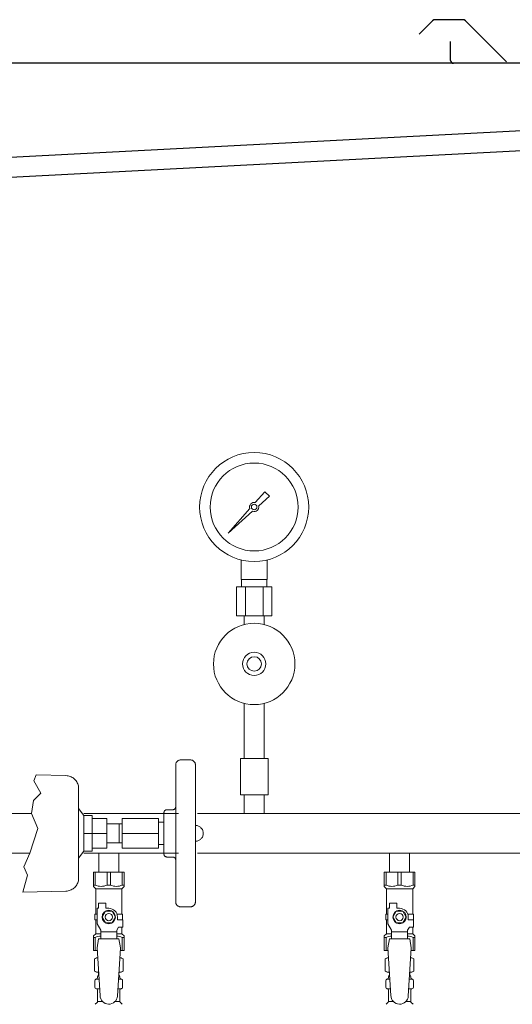
# Model space of a CAD drawing. Units: millimetres. Extents: x 4492 to 13911, y 7374 to 12431.
# Drawn here: x 5204 to 5543, y 8856 to 9534 of the extents above; entities that cross this region are included whole.
import ezdxf

# ---------------------------------------------------------------- set-up
doc = ezdxf.new("R2010")
doc.units = ezdxf.units.MM
for name, pattern in [('0', [1083.733332, 361.244444, 0, 361.244444, 0, 361.244444, 0]), ('1', [1083.733332, 361.244444, 0, 361.244444, 0, 361.244444, 0]), ('実線', [0])]:
    doc.linetypes.add(name, pattern=pattern)
for name, color, linetype in [('0001_02', 3, 'Continuous'), ('0001_05', 7, 'Continuous'), ('CSLAYER17', 7, 'Continuous'), ('NoLayerName_009', 7, 'Continuous'), ('ガス管', 7, 'Continuous')]:
    doc.layers.add(name, color=color, linetype=linetype)
doc.layers.add('図面枠', color=7, linetype='Continuous', lineweight=50)

msp = doc.modelspace()

# ---------------------------------------------------------------- linework, layer by layer
at = {"color": 7, "linetype": 'Continuous', "lineweight": 25}
for p, q in [((5488.39, 9533.14), (5479.22, 9523.97)), ((5509.26, 9533.87), (5490.16, 9533.87)), ((5511.02, 9533.14), (5539.27, 9504.89)), ((5500.71, 9505.87), (5500.71, 9518.87)), ((5840.71, 9503.87), (4825.71, 9503.87)), ((4834.96, 9420.17), (5814.99, 9471.53)), ((5825.71, 9458.07), (4825.71, 9405.66))]:
    msp.add_line(p, q, dxfattribs=at)
at = {"color": 3, "lineweight": 9}
for p, q in [((5257.27, 8873.57), (5259.02, 8873.57)), ((5272.4, 8873.57), (5274.15, 8873.57)), ((5457.27, 8873.57), (5459.02, 8873.57)), ((5472.4, 8873.57), (5474.15, 8873.57)), ((5257.27, 8866.97), (5259.42, 8866.97)), ((5272, 8866.97), (5274.15, 8866.97)), ((5457.27, 8866.97), (5459.42, 8866.97)), ((5472, 8866.97), (5474.15, 8866.97)), ((5258.01, 8858.18), (5261.31, 8858.18)), ((5270.1, 8858.18), (5273.41, 8858.18)), ((5458.01, 8858.18), (5461.31, 8858.18)), ((5470.1, 8858.18), (5473.41, 8858.18))]:
    msp.add_line(p, q, dxfattribs=at)
at = {"color": 7, "linetype": 'Continuous', "lineweight": 25}
for centre, radius, start, end in [((5490.16, 9531.37), 2.5, 90, 135), ((5509.26, 9531.37), 2.5, 45, 90), ((5502.71, 9505.87), 2, 180, 270)]:
    msp.add_arc(centre, radius, start, end, dxfattribs=at)
at = {"layer": '0001_02', "color": 7, "linetype": '1', "lineweight": 9}
for p, q in [((5311.74, 9021.03), (5311.74, 9017.64)), ((5315.13, 9024.41), (5318.51, 9024.41)), ((5321.9, 9024.41), (5318.51, 9024.41)), ((5325.29, 9021.03), (5325.29, 9017.64)), ((5311.74, 8992.18), (5311.74, 9017.64)), ((5325.29, 9017.64), (5325.29, 8973.87)), ((5244.78, 9006.49), (5244.78, 8973.87)), ((5244.78, 8990.9), (5248.56, 8986.06)), ((5248.56, 8986.06), (5248.56, 8973.87)), ((5248.56, 8986.06), (5254.21, 8986.06)), ((5254.21, 8986.06), (5254.21, 8984.02)), ((5303.65, 8988.12), (5303.65, 8973.87)), ((5305.68, 8990.15), (5309.71, 8990.15)), ((5311.74, 8992.18), (5311.74, 8973.87)), ((5254.21, 8984.02), (5254.21, 8973.87)), ((5254.21, 8984.02), (5264.36, 8984.02)), ((5264.36, 8984.02), (5264.36, 8980.49)), ((5264.36, 8980.49), (5275, 8980.49)), ((5264.36, 8980.49), (5264.36, 8973.87)), ((5275, 8980.49), (5275, 8984.02)), ((5275, 8984.02), (5299.95, 8984.02)), ((5275, 8980.49), (5275, 8973.87)), ((5299.95, 8984.02), (5299.95, 8981.59)), ((5299.95, 8981.59), (5299.95, 8973.87)), ((5299.95, 8981.59), (5303.65, 8981.59)), ((5244.78, 8941.25), (5244.78, 8973.87)), ((5248.56, 8973.87), (5254.21, 8973.87)), ((5248.56, 8961.68), (5248.56, 8973.87)), ((5264.36, 8973.87), (5254.21, 8973.87)), ((5254.21, 8963.72), (5254.21, 8973.87)), ((5264.36, 8967.24), (5264.36, 8973.87)), ((5275, 8967.24), (5275, 8973.87)), ((5298.43, 8973.87), (5275, 8973.87)), ((5299.95, 8973.87), (5275, 8973.87)), ((5299.95, 8966.15), (5299.95, 8973.87)), ((5303.65, 8959.62), (5303.65, 8973.87)), ((5311.74, 8955.56), (5311.74, 8973.87)), ((5325.29, 8930.1), (5325.29, 8973.87)), ((5264.36, 8967.24), (5275, 8967.24)), ((5264.36, 8963.72), (5264.36, 8967.24)), ((5275, 8967.24), (5275, 8963.72)), ((5299.95, 8963.72), (5299.95, 8966.15)), ((5299.95, 8966.15), (5303.65, 8966.15)), ((5244.78, 8956.84), (5248.56, 8961.68)), ((5248.56, 8961.68), (5254.21, 8961.68)), ((5254.21, 8961.68), (5254.21, 8963.72)), ((5254.21, 8963.72), (5264.36, 8963.72)), ((5275, 8963.72), (5299.95, 8963.72)), ((5305.68, 8957.59), (5309.71, 8957.59)), ((5311.74, 8955.56), (5311.74, 8930.1)), ((5311.74, 8926.71), (5311.74, 8930.1)), ((5325.29, 8926.71), (5325.29, 8930.1)), ((5315.13, 8923.32), (5318.51, 8923.32)), ((5321.9, 8923.32), (5318.51, 8923.32))]:
    msp.add_line(p, q, dxfattribs=at)
at = {"layer": '0001_02', "color": 7, "linetype": '0', "lineweight": 9}
for p in [(5272.9, 8980.49), (5272.9, 8967.24)]:
    msp.add_line(p, (5272.9, 8973.87), dxfattribs=at)
at = {"layer": '0001_02', "color": 7, "linetype": '1', "lineweight": 9}
for centre, radius, start, end in [((5315.13, 9021.03), 3.39, 90, 180), ((5321.9, 9021.03), 3.39, 0, 90), ((5236.09, 9004.75), 8.86, 11.30708, 88.71399), ((5305.68, 8988.12), 2.03, 90, 180), ((5309.71, 8992.18), 2.03, 270, 0), ((5325.29, 8973.87), 5.42, 0, 90), ((5325.29, 8973.87), 5.42, 270, 0), ((5305.68, 8959.62), 2.03, 180, 270), ((5309.71, 8955.56), 2.03, 0, 90), ((5236.09, 8942.99), 8.86, 271.28601, 348.69292), ((5315.13, 8926.71), 3.39, 180, 270), ((5321.9, 8926.71), 3.39, 270, 0)]:
    msp.add_arc(centre, radius, start, end, dxfattribs=at)
at = {"layer": '0001_05', "color": 7, "linetype": '0', "lineweight": 9}
for p, q in [((5236.29, 9013.6), (5215.71, 9014.07)), ((5236.29, 8934.13), (5206.51, 8933.47))]:
    msp.add_line(p, q, dxfattribs=at)
at = {"layer": 'CSLAYER17', "color": 3, "lineweight": 9}
for p, q in [((5255.21, 8947.27), (5276.21, 8947.27)), ((5255.21, 8937.27), (5255.21, 8947.27)), ((5256.39, 8938.27), (5256.39, 8947.27)), ((5264.52, 8938.27), (5264.52, 8947.27)), ((5266.89, 8938.27), (5266.89, 8947.27)), ((5275.02, 8938.27), (5275.02, 8947.27)), ((5276.21, 8937.27), (5276.21, 8947.27)), ((5455.21, 8947.27), (5476.21, 8947.27)), ((5455.21, 8937.27), (5455.21, 8947.27)), ((5456.39, 8938.27), (5456.39, 8947.27)), ((5464.52, 8938.27), (5464.52, 8947.27)), ((5466.89, 8938.27), (5466.89, 8947.27)), ((5475.02, 8938.27), (5475.02, 8947.27)), ((5476.21, 8937.27), (5476.21, 8947.27)), ((5256.39, 8938.27), (5255.21, 8938.27)), ((5255.21, 8937.27), (5256.71, 8935.77)), ((5256.71, 8918.27), (5256.71, 8935.77)), ((5256.71, 8935.77), (5274.71, 8935.77)), ((5264.52, 8938.27), (5266.89, 8938.27)), ((5276.21, 8937.27), (5274.71, 8935.77)), ((5274.71, 8918.27), (5274.71, 8935.77)), ((5275.02, 8938.27), (5276.21, 8938.27)), ((5456.39, 8938.27), (5455.21, 8938.27)), ((5455.21, 8937.27), (5456.71, 8935.77)), ((5456.71, 8918.27), (5456.71, 8935.77)), ((5456.71, 8935.77), (5474.71, 8935.77)), ((5464.52, 8938.27), (5466.89, 8938.27)), ((5476.21, 8937.27), (5474.71, 8935.77)), ((5474.71, 8918.27), (5474.71, 8935.77)), ((5475.02, 8938.27), (5476.21, 8938.27)), ((5258.71, 8922.27), (5258.71, 8925.87)), ((5258.71, 8925.87), (5263.71, 8925.87)), ((5263.71, 8922.27), (5263.71, 8925.87)), ((5458.71, 8922.27), (5458.71, 8925.87)), ((5458.71, 8925.87), (5463.71, 8925.87)), ((5463.71, 8922.27), (5463.71, 8925.87)), ((5257.71, 8918.27), (5256.21, 8918.27)), ((5256.21, 8918.27), (5256.21, 8914.27)), ((5257.71, 8911.52), (5257.71, 8922.27)), ((5258.71, 8922.27), (5257.71, 8922.27)), ((5263.4, 8920.27), (5261.09, 8916.27)), ((5268.02, 8920.27), (5263.4, 8920.27)), ((5265.71, 8922.27), (5263.71, 8922.27)), ((5270.33, 8916.27), (5268.02, 8920.27)), ((5271.37, 8918.27), (5275.21, 8918.27)), ((5275.21, 8918.27), (5275.21, 8914.27)), ((5275.21, 8918.27), (5275.21, 8914.27)), ((5457.71, 8918.27), (5456.21, 8918.27)), ((5456.21, 8918.27), (5456.21, 8914.27)), ((5457.71, 8911.52), (5457.71, 8922.27)), ((5458.71, 8922.27), (5457.71, 8922.27)), ((5463.4, 8920.27), (5461.09, 8916.27)), ((5468.02, 8920.27), (5463.4, 8920.27)), ((5465.71, 8922.27), (5463.71, 8922.27)), ((5470.33, 8916.27), (5468.02, 8920.27)), ((5471.37, 8918.27), (5475.21, 8918.27)), ((5475.21, 8918.27), (5475.21, 8914.27)), ((5475.21, 8918.27), (5475.21, 8914.27)), ((5256.21, 8914.27), (5257.71, 8914.27)), ((5256.71, 8904.77), (5256.71, 8914.27)), ((5260.21, 8907.19), (5257.71, 8911.52)), ((5261.09, 8916.27), (5263.4, 8912.27)), ((5263.4, 8912.27), (5268.02, 8912.27)), ((5268.02, 8912.27), (5270.33, 8916.27)), ((5271.71, 8916.27), (5271.71, 8914.27)), ((5275.31, 8914.27), (5271.71, 8914.27)), ((5275.31, 8909.27), (5275.31, 8914.27)), ((5456.21, 8914.27), (5457.71, 8914.27)), ((5456.71, 8904.77), (5456.71, 8914.27)), ((5460.21, 8907.19), (5457.71, 8911.52)), ((5461.09, 8916.27), (5463.4, 8912.27)), ((5463.4, 8912.27), (5468.02, 8912.27)), ((5468.02, 8912.27), (5470.33, 8916.27)), ((5471.71, 8916.27), (5471.71, 8914.27)), ((5475.31, 8914.27), (5471.71, 8914.27)), ((5475.31, 8909.27), (5475.31, 8914.27)), ((5255.21, 8903.27), (5256.71, 8904.77)), ((5256.71, 8904.77), (5260.21, 8904.77)), ((5260.21, 8901.28), (5260.21, 8907.19)), ((5271.21, 8906.05), (5260.21, 8906.05)), ((5271.21, 8907.19), (5272.41, 8909.27)), ((5271.21, 8901.28), (5271.21, 8907.19)), ((5271.21, 8904.77), (5274.71, 8904.77)), ((5275.31, 8909.27), (5272.41, 8909.27)), ((5274.71, 8904.77), (5274.71, 8909.27)), ((5276.21, 8903.27), (5274.71, 8904.77)), ((5455.21, 8903.27), (5456.71, 8904.77)), ((5456.71, 8904.77), (5460.21, 8904.77)), ((5460.21, 8901.28), (5460.21, 8907.19)), ((5471.21, 8906.05), (5460.21, 8906.05)), ((5471.21, 8907.19), (5472.41, 8909.27)), ((5471.21, 8901.28), (5471.21, 8907.19)), ((5471.21, 8904.77), (5474.71, 8904.77)), ((5475.31, 8909.27), (5472.41, 8909.27)), ((5474.71, 8904.77), (5474.71, 8909.27)), ((5476.21, 8903.27), (5474.71, 8904.77)), ((5255.21, 8903.27), (5255.21, 8893.27)), ((5256.39, 8902.27), (5255.21, 8902.27)), ((5256.39, 8902.27), (5256.39, 8893.27)), ((5258.71, 8901.27), (5257.71, 8895.07)), ((5272.71, 8901.28), (5258.71, 8901.28)), ((5272.71, 8901.27), (5273.71, 8895.07)), ((5275.02, 8902.27), (5275.02, 8893.27)), ((5275.02, 8902.27), (5276.21, 8902.27)), ((5276.21, 8903.27), (5276.21, 8893.27)), ((5455.21, 8903.27), (5455.21, 8893.27)), ((5456.39, 8902.27), (5455.21, 8902.27)), ((5456.39, 8902.27), (5456.39, 8893.27)), ((5458.71, 8901.27), (5457.71, 8895.07)), ((5472.71, 8901.28), (5458.71, 8901.28)), ((5472.71, 8901.27), (5473.71, 8895.07)), ((5475.02, 8902.27), (5475.02, 8893.27)), ((5475.02, 8902.27), (5476.21, 8902.27)), ((5476.21, 8903.27), (5476.21, 8893.27)), ((5255.21, 8893.27), (5257.82, 8893.27)), ((5257.71, 8895.07), (5259.71, 8862.27)), ((5273.71, 8895.07), (5271.7, 8861.91)), ((5273.6, 8893.27), (5276.21, 8893.27)), ((5455.21, 8893.27), (5457.82, 8893.27)), ((5457.71, 8895.07), (5459.71, 8862.27)), ((5473.71, 8895.07), (5471.7, 8861.91)), ((5473.6, 8893.27), (5476.21, 8893.27))]:
    msp.add_line(p, q, dxfattribs=at)
for centre, radius in [((5265.71, 8916.27), 4.62), ((5265.71, 8916.27), 2.5), ((5465.71, 8916.27), 4.62), ((5465.71, 8916.27), 2.5)]:
    msp.add_circle(centre, radius, dxfattribs=at)
for centre, radius, start, end in [((5260.46, 8947.18), 9.79, 245.4827, 294.5173), ((5270.96, 8947.18), 9.79, 245.4827, 294.5173), ((5460.46, 8947.18), 9.79, 245.4827, 294.5173), ((5470.96, 8947.18), 9.79, 245.4827, 294.5173), ((5265.71, 8916.27), 6, 0, 90), ((5465.71, 8916.27), 6, 0, 90), ((5260.46, 8893.36), 9.79, 91.46347, 114.5173), ((5270.96, 8893.36), 9.79, 65.4827, 88.53653), ((5460.46, 8893.36), 9.79, 91.46347, 114.5173), ((5470.96, 8893.36), 9.79, 65.4827, 88.53653), ((5265.71, 8862.27), 6, 180, 356.52979), ((5465.71, 8862.27), 6, 180, 356.52979)]:
    msp.add_arc(centre, radius, start, end, dxfattribs=at)
at = {"layer": 'NoLayerName_009', "color": 3, "linetype": 'Continuous', "lineweight": 9}
for p, q in [((5255.89, 8887.51), (5257.21, 8888.27)), ((5255.89, 8887.51), (5255.89, 8879.03)), ((5257.21, 8888.27), (5258.12, 8888.27)), ((5257.21, 8888.27), (5258.12, 8888.27)), ((5273.29, 8888.27), (5274.21, 8888.27)), ((5273.29, 8888.27), (5274.21, 8888.27)), ((5275.52, 8887.51), (5274.21, 8888.27)), ((5275.52, 8887.51), (5275.52, 8879.03)), ((5455.89, 8887.51), (5457.21, 8888.27)), ((5455.89, 8887.51), (5455.89, 8879.03)), ((5457.21, 8888.27), (5458.12, 8888.27)), ((5457.21, 8888.27), (5458.12, 8888.27)), ((5473.29, 8888.27), (5474.21, 8888.27)), ((5473.29, 8888.27), (5474.21, 8888.27)), ((5475.52, 8887.51), (5474.21, 8888.27)), ((5475.52, 8887.51), (5475.52, 8879.03)), ((5255.89, 8879.03), (5257.21, 8878.27)), ((5257.21, 8878.27), (5258.73, 8878.27)), ((5258.71, 8877.77), (5258.71, 8876.27)), ((5272.69, 8878.27), (5274.21, 8878.27)), ((5272.71, 8877.77), (5272.71, 8876.27)), ((5275.52, 8879.03), (5274.21, 8878.27)), ((5455.89, 8879.03), (5457.21, 8878.27)), ((5457.21, 8878.27), (5458.73, 8878.27)), ((5458.71, 8877.77), (5458.71, 8876.27)), ((5472.69, 8878.27), (5474.21, 8878.27)), ((5472.71, 8877.77), (5472.71, 8876.27)), ((5475.52, 8879.03), (5474.21, 8878.27)), ((5256.16, 8868.03), (5256.16, 8872.51)), ((5256.9, 8873.47), (5257.27, 8873.57)), ((5258.01, 8874.54), (5258.01, 8875.27)), ((5258.71, 8876.27), (5258.85, 8876.27)), ((5272.57, 8876.27), (5272.71, 8876.27)), ((5273.41, 8874.54), (5273.41, 8875.27)), ((5274.52, 8873.47), (5274.15, 8873.57)), ((5275.26, 8868.03), (5275.26, 8872.51)), ((5456.16, 8868.03), (5456.16, 8872.51)), ((5456.9, 8873.47), (5457.27, 8873.57)), ((5458.01, 8874.54), (5458.01, 8875.27)), ((5458.71, 8876.27), (5458.85, 8876.27)), ((5472.57, 8876.27), (5472.71, 8876.27)), ((5473.41, 8874.54), (5473.41, 8875.27)), ((5474.52, 8873.47), (5474.15, 8873.57)), ((5475.26, 8868.03), (5475.26, 8872.51)), ((5256.9, 8867.07), (5257.27, 8866.97)), ((5258.01, 8858.18), (5258.01, 8866)), ((5273.41, 8858.18), (5273.41, 8866)), ((5274.52, 8867.07), (5274.15, 8866.97)), ((5456.9, 8867.07), (5457.27, 8866.97)), ((5458.01, 8858.18), (5458.01, 8866)), ((5473.41, 8858.18), (5473.41, 8866)), ((5474.52, 8867.07), (5474.15, 8866.97)), ((5256.45, 8856.21), (5257.71, 8857.48)), ((5274.96, 8856.21), (5273.7, 8857.48)), ((5456.45, 8856.21), (5457.71, 8857.48)), ((5474.96, 8856.21), (5473.7, 8857.48))]:
    msp.add_line(p, q, dxfattribs=at)
for centre, radius, start, end in [((5258.35, 8883.92), 4.34, 92.95287, 115.61576), ((5273.07, 8883.92), 4.34, 64.38424, 87.01703), ((5458.35, 8883.92), 4.34, 92.95287, 115.61576), ((5473.07, 8883.92), 4.34, 64.38424, 87.01703), ((5258.35, 8882.61), 4.34, 244.38424, 275.07767), ((5258.21, 8877.77), 0.5, 360, 90), ((5273.07, 8882.61), 4.34, 264.99658, 295.61576), ((5273.21, 8877.77), 0.5, 90, 180), ((5458.35, 8882.61), 4.34, 244.38424, 275.07767), ((5458.21, 8877.77), 0.5, 360, 90), ((5473.07, 8882.61), 4.34, 264.99658, 295.61576), ((5473.21, 8877.77), 0.5, 90, 180), ((5257.16, 8872.51), 1, 105.00001, 180), ((5257.01, 8874.54), 1, 285.00001, 360), ((5259.01, 8875.27), 1, 98.79848, 180), ((5258.05, 8874.58), 0.612, 89.99999, 90.16865), ((5272.41, 8875.27), 1, 360, 80.83833), ((5274.41, 8874.54), 1, 180, 254.99999), ((5274.26, 8872.51), 1, 360, 74.99999), ((5457.16, 8872.51), 1, 105.00001, 180), ((5457.01, 8874.54), 1, 285.00001, 360), ((5459.01, 8875.27), 1, 98.79848, 180), ((5458.05, 8874.58), 0.612, 89.99999, 90.16865), ((5472.41, 8875.27), 1, 360, 80.83833), ((5474.41, 8874.54), 1, 180, 254.99999), ((5474.26, 8872.51), 1, 360, 74.99999), ((5257.16, 8868.03), 1, 180, 254.99999), ((5257.01, 8866), 1, 360, 74.99999), ((5274.41, 8866), 1, 105.00001, 180), ((5274.26, 8868.03), 1, 285.00001, 360), ((5457.16, 8868.03), 1, 180, 254.99999), ((5457.01, 8866), 1, 360, 74.99999), ((5474.41, 8866), 1, 105.00001, 180), ((5474.26, 8868.03), 1, 285.00001, 360), ((5257.01, 8858.18), 1, 315, 360), ((5274.41, 8858.18), 1, 180, 225), ((5457.01, 8858.18), 1, 315, 360), ((5474.41, 8858.18), 1, 180, 225)]:
    msp.add_arc(centre, radius, start, end, dxfattribs=at)
at = {"layer": 'ガス管', "color": 6, "linetype": '実線', "lineweight": 9, "ltscale": 0.001}
for p, q in [((5366.47, 9201.55), (5373.11, 9209.01)), ((5376.25, 9205.87), (5368.79, 9199.23)), ((5373.12, 9209), (5376.24, 9205.88)), ((5347.76, 9180.52), (5362.74, 9197.35)), ((5364.59, 9195.5), (5347.76, 9180.52)), ((5356.71, 9148.47), (5356.71, 9162.07)), ((5374.71, 9148.47), (5374.71, 9162.07)), ((5374.71, 9148.47), (5356.71, 9148.47)), ((5357.06, 9143.47), (5357.06, 9148.47)), ((5374.36, 9143.47), (5374.36, 9148.47)), ((5377.83, 9143.47), (5353.58, 9143.47)), ((5353.58, 9143.47), (5353.58, 9123.47)), ((5359.64, 9143.47), (5359.64, 9123.47)), ((5371.77, 9143.47), (5371.77, 9123.47)), ((5377.83, 9143.47), (5377.83, 9123.47)), ((5377.83, 9123.47), (5353.58, 9123.47)), ((5358.81, 9117.61), (5358.81, 9123.47)), ((5372.61, 9117.61), (5372.61, 9123.47)), ((5358.81, 9063.33), (5358.81, 9025.47)), ((5372.61, 9063.33), (5372.61, 9025.47)), ((5375.21, 9025.47), (5356.21, 9025.47)), ((5356.21, 9025.47), (5356.21, 9000.47)), ((5375.21, 9025.47), (5375.21, 9000.47)), ((5375.21, 9000.47), (5356.21, 9000.47)), ((5358.81, 9000.47), (5358.81, 8987.47)), ((5372.61, 9000.47), (5372.61, 8987.47))]:
    msp.add_line(p, q, dxfattribs=at)
at = {"layer": 'ガス管', "color": 3, "linetype": '実線', "lineweight": 9, "ltscale": 0.001}
for p, q in [((5212.54, 8987.47), (5187.71, 8987.47)), ((5313.71, 8987.47), (5248.56, 8987.47)), ((6143.71, 8987.47), (5326.71, 8987.47)), ((5211.32, 8960.27), (5187.71, 8960.27)), ((5313.71, 8960.27), (5248.56, 8960.27)), ((5258.81, 8960.27), (5258.81, 8947.27)), ((5272.61, 8960.27), (5272.61, 8947.27)), ((6143.71, 8960.27), (5326.71, 8960.27)), ((5458.81, 8960.27), (5458.81, 8947.27)), ((5472.61, 8960.27), (5472.61, 8947.27))]:
    msp.add_line(p, q, dxfattribs=at)
at = {"layer": 'ガス管', "color": 6, "linetype": '実線', "lineweight": 9, "ltscale": 0.001}
for centre, radius in [((5365.71, 9198.47), 37.5), ((5365.71, 9198.47), 30.25), ((5365.71, 9198.47), 1.9), ((5365.71, 9090.47), 28), ((5365.71, 9090.47), 8), ((5365.71, 9090.47), 5)]:
    msp.add_circle(centre, radius, dxfattribs=at)
for start, end in [(76.10532, 200.57163), (249.42838, 13.89468)]:
    msp.add_arc((5365.71, 9198.47), 3.17, start, end, dxfattribs=at)
at = {"layer": '図面枠', "lineweight": 9, "ltscale": 0.5}
for p, q in [((5215.72, 9014.07), (5214.23, 9009.99)), ((5214.23, 9009.99), (5219.04, 9001.57)), ((5219.04, 9001.57), (5213.83, 8996.57)), ((5213.83, 8996.57), (5212.54, 8987.47)), ((5212.54, 8987.47), (5216.83, 8977.14)), ((5216.83, 8977.14), (5211.32, 8960.27)), ((5211.32, 8960.27), (5207.21, 8950.9)), ((5209.82, 8945.09), (5206.51, 8933.47)), ((5207.21, 8950.9), (5209.82, 8945.09))]:
    msp.add_line(p, q, dxfattribs=at)

doc.saveas('drawing.dxf')
